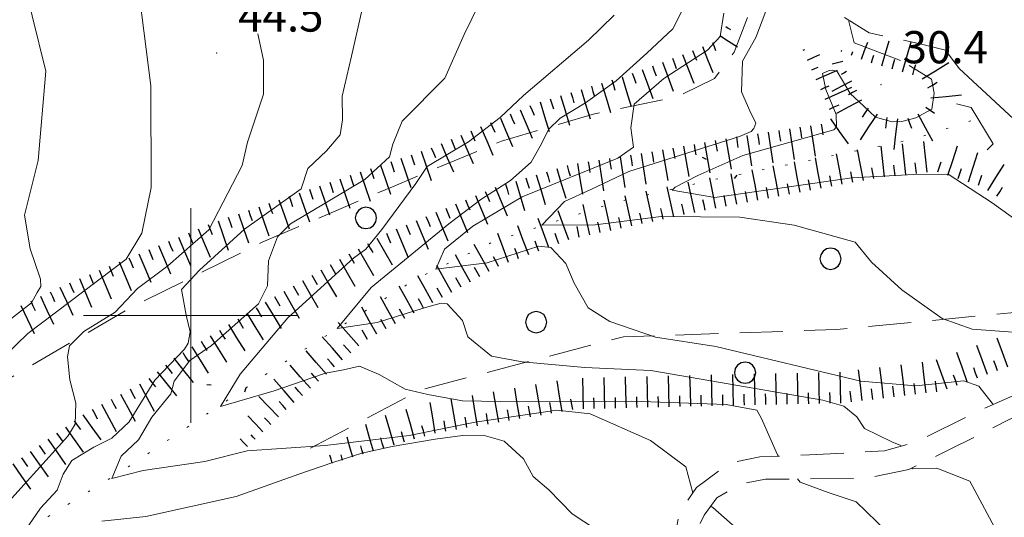
# Model space of a CAD drawing. Extents: x 2427444 to 2429224, y 4756834 to 4758051.
# Drawn here: x 2427984 to 2428076, y 4756981 to 4757028 of the extents above; entities that cross this region are included whole.
import ezdxf

# ---------------------------------------------------------------- set-up
doc = ezdxf.new("R2010")
doc.units = 0
doc.header["$LTSCALE"] = 2
doc.header["$MEASUREMENT"] = 0
for name, pattern in [('IMPLUVIO', [6.6, 0.1, -1, 0.1, -1, 0.1, -1, 0.1, -1, 0.1, -1, 0.1, -1]), ('LA02', [3, 2, -1]), ('STRCAMP', [3, 2, -1])]:
    doc.linetypes.add(name, pattern=pattern)
for name, color, linetype in [('010101', 3, 'Continuous'), ('010102', 1, 'Continuous'), ('010204', 2, 'IMPLUVIO'), ('010216', 1, 'LA02'), ('010307', 1, 'Continuous'), ('030101', 1, 'Continuous'), ('050104', 5, 'Continuous'), ('050202', 1, 'STRCAMP'), ('050604', 5, 'Continuous'), ('080203', 3, 'Continuous'), ('CORNICE', 7, 'Continuous'), ('V0252', 6, 'Continuous')]:
    doc.layers.add(name, color=color, linetype=linetype)
doc.styles.add('Style07', font='Arial', dxfattribs={"height": 0.2})

# ---------------------------------------------------------------- blocks, each defined once
blk = doc.blocks.new('SCART_L')
for p, q in [((0, 0), (0.8, 0)), ((0.8, 0), (1.6, 0))]:
    blk.add_line(p, q)
blk = doc.blocks.new('SCART_C')
for p, q in [((0, 0), (0.5, 0)), ((0.5, 0), (1, 0))]:
    blk.add_line(p, q)
blk = doc.blocks.new('CERCHIO')
for p, q in [((0, 0.495), (-0.189, 0.457)), ((0.189, 0.457), (0, 0.495)), ((-0.457, 0.189), (-0.495, 0)), ((-0.495, 0), (-0.457, -0.189)), ((-0.35, 0.35), (-0.457, 0.189)), ((-0.189, 0.457), (-0.35, 0.35)), ((0.35, 0.35), (0.189, 0.457)), ((0.457, 0.189), (0.35, 0.35)), ((0.495, 0), (0.457, 0.189)), ((0.457, -0.189), (0.495, 0)), ((-0.457, -0.189), (-0.35, -0.35)), ((-0.35, -0.35), (-0.189, -0.457)), ((-0.189, -0.457), (0, -0.495)), ((0, -0.495), (0.189, -0.457)), ((0.189, -0.457), (0.35, -0.35)), ((0.35, -0.35), (0.457, -0.189))]:
    blk.add_line(p, q)
blk = doc.blocks.new('FREIMPLU')
for p, q in [((0, 0), (1.412, 1.138)), ((1.412, -1.138), (0, 0))]:
    blk.add_line(p, q)

msp = doc.modelspace()

# ---------------------------------------------------------------- linework, layer by layer
at = {"layer": '010101', "linetype": 'Continuous', "lineweight": 0, "flags": 128}
for points in [[(2428046.773, 4756983.496), (2428046.132, 4756985.906), (2428042.822, 4756988.376), (2428037.21, 4756990.845), (2428034.087, 4756991.179), (2428026.493, 4756990.06), (2428020.353, 4756988.825), (2428012.516, 4756987.887), (2428005.23, 4756987.405), (2428001.309, 4756986.407), (2427995.558, 4756985.572), (2427992.616, 4756984.823), (2427993.514, 4756986.896), (2427995.129, 4756988.423), (2427996.371, 4756990.526), (2427998.117, 4756992.715), (2427998.433, 4756993.882), (2427999.914, 4756995.803), (2428001.926, 4756997.201), (2428006.292, 4757001.085), (2428007.137, 4757002.786), (2428007.238, 4757005.114), (2428008.082, 4757007.344), (2428009.272, 4757008.547), (2428016.205, 4757012.695), (2428018.506, 4757014.809), (2428018.821, 4757015.975), (2428019.691, 4757018.125), (2428023.656, 4757022.132), (2428025.475, 4757026.195), (2428028.297, 4757032.012)], [(2428066.128, 4757023.762), (2428061.807, 4757025.426), (2428061.324, 4757027.391), (2428061.347, 4757027.513)], [(2428080.771, 4757006.131), (2428074.668, 4757010.505), (2428070.564, 4757013.174), (2428067.368, 4757013.139), (2428061.59, 4757012.835), (2428048.829, 4757011.017), (2428044.856, 4757011.692), (2428045.122, 4757011.961), (2428047.253, 4757013.05), (2428051.434, 4757014.933), (2428059.903, 4757017.315), (2428060.169, 4757017.584), (2428060.141, 4757018.728), (2428059.177, 4757021.06), (2428058.855, 4757022.547), (2428059.467, 4757022.846), (2428059.814, 4757022.877), (2428060.213, 4757022.748), (2428061.442, 4757020.685), (2428062.723, 4757019.528), (2428063.79, 4757018.475), (2428065.363, 4757018.04), (2428066.241, 4757018.076), (2428067.546, 4757018.436), (2428069.062, 4757019.224), (2428069.272, 4757020.717), (2428069.004, 4757022.044), (2428066.94, 4757023.307)], [(2428075.281, 4756926.154), (2428075.249, 4756926.248), (2428076.089, 4756929.003), (2428075.317, 4756932.871), (2428073.979, 4756943.144), (2428070.556, 4756952.257), (2428063.111, 4756965.439), (2428055.19, 4756976.35), (2428048.651, 4756982.107), (2428048.445, 4756982.251)]]:
    msp.add_lwpolyline(points, dxfattribs=at)
at = {"layer": '010102', "linetype": 'Continuous', "lineweight": 0, "flags": 128}
for points in [[(2427982.667, 4757038.285), (2427986.491, 4757022.768), (2427985.768, 4757014.456), (2427984.486, 4757009.369), (2427985.019, 4757006.222), (2427985.973, 4757003.395), (2427986.027, 4757002.712), (2427985.686, 4757002.156), (2427985.134, 4757001.178), (2427974.919, 4756993.28)], [(2427980.545, 4756994.227), (2427984.815, 4756998.331), (2427993.96, 4757005.252), (2427995.434, 4757007.69), (2427996.297, 4757011.936), (2427996.279, 4757021.409), (2427994.566, 4757034.865)], [(2428066.186, 4756987.833), (2428066.151, 4756987.905), (2428065.328, 4756988.24), (2428062.782, 4756989.481), (2428062.064, 4756990.558), (2428060.843, 4756991.55), (2428058.88, 4756992.11), (2428042.855, 4756994.892), (2428036.724, 4756995.165), (2428030.857, 4756995.707), (2428028.014, 4756996.231), (2428025.807, 4756998.035), (2428025.3, 4756999.54), (2428023.889, 4757001.088), (2428023.331, 4757001.161), (2428021.871, 4757000.747), (2428017.357, 4756999.37), (2428013.638, 4756998.797), (2428016.793, 4757002.625), (2428024.035, 4757008.566), (2428027.006, 4757010.826), (2428029.791, 4757012.58), (2428031.699, 4757014.297), (2428032.705, 4757016.058), (2428033.34, 4757017.337), (2428034.4, 4757018.409), (2428036.76, 4757019.839), (2428039.623, 4757021.884), (2428042.484, 4757024.459), (2428044.921, 4757026.711), (2428046.084, 4757029.055)], [(2428015.973, 4757028.555), (2428014.976, 4757024.164), (2428014.111, 4757020.433), (2428014.141, 4757018.243), (2428013.905, 4757016.842), (2428012.639, 4757015.35), (2428010.896, 4757013.695), (2428010.291, 4757011.814), (2428005.007, 4757008.06), (2428000.807, 4757004.238), (2427999.116, 4757002.424), (2427999.57, 4757000.027), (2427999.917, 4756998.473), (2427999.734, 4756997.442), (2427999.391, 4756996.883), (2427996.643, 4756994), (2427994.242, 4756990.091), (2427992.63, 4756988.568), (2427990.963, 4756987.73), (2427988.9, 4756986.491), (2427988.081, 4756985.24), (2427987.528, 4756983.728), (2427985.969, 4756982.046), (2427984.542, 4756979.969)], [(2428054.759, 4756986.912), (2428054.671, 4756987.018), (2428053.156, 4756990.465), (2428052.731, 4756991.2), (2428049.897, 4756991.723), (2428041.103, 4756992.043), (2428030.661, 4756991.975), (2428025.306, 4756992.071), (2428022.096, 4756992.643), (2428019.973, 4756993.147), (2428017.557, 4756994.522), (2428015.699, 4756995.295), (2428014.214, 4756994.96), (2428012.543, 4756994.65), (2428011.27, 4756994.211), (2428007.769, 4756993.006), (2428002.755, 4756991.544), (2428004.581, 4756994.557), (2428009.03, 4756999.799), (2428015.15, 4757005.349), (2428016.289, 4757006.182), (2428017.798, 4757008.026), (2428019.386, 4757010.161), (2428020.973, 4757012.297), (2428022.031, 4757013.897), (2428025.872, 4757016.189), (2428028.837, 4757018.444), (2428030.981, 4757020.506), (2428037.041, 4757025.678), (2428039.448, 4757028.006)], [(2428074.777, 4756991.705), (2428074.684, 4756991.837), (2428073.434, 4756993.44), (2428072.026, 4756993.928), (2428067.569, 4756993.452), (2428062.444, 4756993.897), (2428048.92, 4756997.11), (2428043.285, 4756998.001), (2428039.056, 4756999.465), (2428037.033, 4757000.716), (2428035.726, 4757003.011), (2428034.926, 4757004.86), (2428033.54, 4757006.331), (2428032.423, 4757006.478), (2428027.612, 4757004.91), (2428022.825, 4757004.325), (2428023.619, 4757006.193), (2428026.276, 4757008.347), (2428030.872, 4757011.08), (2428039.8, 4757014.683), (2428041.233, 4757015.707), (2428040.991, 4757017.483), (2428041.306, 4757019.716), (2428044.066, 4757022.082), (2428048.153, 4757024.727), (2428049.32, 4757026.013), (2428049.662, 4757028.166)], [(2428078.295, 4756998.328), (2428072.82, 4756998.743), (2428070, 4756999.72), (2428066.247, 4757002.414), (2428063.424, 4757004.986), (2428061.905, 4757006.855), (2428056.21, 4757008.439), (2428051.154, 4757009.18), (2428043.835, 4757009.231), (2428037.686, 4757008.445), (2428032.706, 4757008.416), (2428034.806, 4757010.646), (2428037.281, 4757011.764), (2428040.819, 4757013.425), (2428051.114, 4757016.701), (2428052.204, 4757017.165), (2428052.47, 4757017.434), (2428052.655, 4757017.941), (2428052.094, 4757019.078), (2428051.319, 4757020.85), (2428051.421, 4757023.722), (2428052.641, 4757025.914), (2428053.594, 4757028.369)], [(2427981.823, 4756981.365), (2427988.526, 4756988.774), (2427989.212, 4756989.889), (2427989.261, 4756991.841), (2427988.702, 4756994.022), (2427988.513, 4756996.155), (2427988.696, 4756997.186), (2427990.015, 4756998.519), (2427992.946, 4757000.319), (2427995.03, 4757002.53), (2427997.854, 4757004.645), (2428001.679, 4757007.982), (2428004.785, 4757013.973), (2428005.283, 4757016.166), (2428006.781, 4757020.636), (2428006.775, 4757023.798), (2428006.233, 4757026.26)], [(2427991.691, 4756980.847), (2427995.793, 4756981.292), (2428004.206, 4756983.134), (2428010.048, 4756985.236), (2428013.22, 4756986.329), (2428015.943, 4756987.179), (2428018.744, 4756987.793), (2428022.761, 4756988.473), (2428025.298, 4756988.82), (2428027.227, 4756988.869), (2428029.183, 4756988.312), (2428030.983, 4756986.645), (2428031.885, 4756985.02), (2428033.366, 4756983.772), (2428035.536, 4756981.53), (2428038.71, 4756979.458)], [(2428097.161, 4756936.862), (2428096.581, 4756939.104), (2428096.521, 4756943.495), (2428093.726, 4756952.852), (2428089.88, 4756957.963), (2428086.142, 4756961.171), (2428077.857, 4756974.727), (2428072.595, 4756984.565), (2428069.52, 4756985.8), (2428067.241, 4756985.72), (2428067.197, 4756985.807)], [(2428085.178, 4756929.545), (2428085.166, 4756929.591), (2428084.866, 4756935.215), (2428084.723, 4756941.422), (2428083.309, 4756948.776), (2428078.273, 4756956.376), (2428074.401, 4756962.617), (2428072.174, 4756965.55), (2428070.107, 4756968.009), (2428068.965, 4756970.348), (2428068.221, 4756972.03), (2428067.584, 4756973.397), (2428066.786, 4756975.767), (2428066.387, 4756976.952), (2428064.874, 4756979.868), (2428061.984, 4756982.662), (2428059.389, 4756983.531), (2428056.767, 4756984.478), (2428056.518, 4756984.78)]]:
    msp.add_lwpolyline(points, dxfattribs=at)
at = {"layer": '010204', "linetype": 'IMPLUVIO', "lineweight": 0, "flags": 128}
msp.add_lwpolyline([(2427963.332, 4756968.948), (2427967.726, 4756971.514), (2427979.738, 4756977.395), (2427986.374, 4756981.074), (2427993.632, 4756985.555), (2428007.51, 4756994.873), (2428014.917, 4756999.597), (2428021.09, 4757003.479), (2428028.149, 4757006.873), (2428039.218, 4757010.465), (2428048.405, 4757012.599), (2428060.31, 4757014.999), (2428067.18, 4757016.409), (2428073.345, 4757018.348)], dxfattribs=at)
at = {"layer": '010216', "linetype": 'LA02', "lineweight": 0, "flags": 128}
for points in [[(2427962.371, 4756963.399), (2427957.059, 4756960.49), (2427950.799, 4756955.221), (2427947.987, 4756951.757), (2427946.831, 4756952.057), (2427945.724, 4756953.247), (2427944.828, 4756954.858), (2427943.93, 4756956.993), (2427944.869, 4756961.216), (2427947.493, 4756965.003), (2427950.988, 4756967.926), (2427959.433, 4756972.616), (2427962.148, 4756975.128), (2427966.875, 4756980.43), (2427971.055, 4756987.267), (2427979.865, 4756992.275), (2427994.399, 4757000.749), (2428006.643, 4757006.829), (2428018.779, 4757012.011), (2428028.932, 4757016.259), (2428037.623, 4757018.815), (2428045.304, 4757020.392), (2428048.802, 4757022.104), (2428050.625, 4757024.539), (2428051.878, 4757027.771)], [(2428011.158, 4756987.655), (2428021.399, 4756993.081), (2428040.304, 4756998.024), (2428060.187, 4756998.702), (2428077.723, 4757000.376), (2428083.304, 4757000.705), (2428089.67, 4757000.418)]]:
    msp.add_lwpolyline(points, dxfattribs=at)
at = {"layer": '050104', "linetype": 'Continuous', "lineweight": 0, "flags": 128}
msp.add_lwpolyline([(2428076.122, 4756896.774), (2428078.557, 4756896.6), (2428086.33, 4756896.564), (2428092.82, 4756897.226), (2428095.302, 4756898.035), (2428097.232, 4756899.147), (2428098.921, 4756900.818), (2428101.953, 4756907.383), (2428105.247, 4756917.401), (2428107.352, 4756925.834), (2428111.694, 4756945.883), (2428112.845, 4756958.566), (2428112.601, 4756964.917), (2428111.127, 4756974.989), (2428108.489, 4756983.185), (2428106.065, 4756988.098), (2428101.909, 4756993.988), (2428092.873, 4757003.201), (2428082.148, 4757013.239), (2428071.589, 4757023.038), (2428070.319, 4757024.74)], dxfattribs=at)
at = {"layer": '050202', "linetype": 'STRCAMP', "lineweight": 0, "flags": 128}
for points in [[(2428070.319, 4757024.74), (2428067.958, 4757025.312), (2428063.197, 4757026.358), (2428059.456, 4757028.694), (2428055.269, 4757032.968), (2428051.608, 4757042.269), (2428046.065, 4757057.769), (2428041.072, 4757074.879), (2428037.675, 4757085.512), (2428035.345, 4757089.351), (2428033.033, 4757092.004), (2428030.678, 4757095.392), (2428028.678, 4757099.382)], [(2428069.719, 4756921.164), (2428071.764, 4756922.785), (2428074.101, 4756924.068), (2428079.117, 4756925.466), (2428083.827, 4756926.83), (2428088.754, 4756928.622), (2428093.238, 4756931.303), (2428099.496, 4756936.172), (2428101.609, 4756938.175), (2428103.404, 4756941.199), (2428104.457, 4756944.388), (2428105.797, 4756950.738), (2428106.603, 4756960.796), (2428106.856, 4756968.351), (2428106.134, 4756972.545), (2428104.268, 4756979.552), (2428101.26, 4756986.322), (2428098.096, 4756990.45), (2428095.147, 4756992.883), (2428091.563, 4756994.565), (2428086.997, 4756995.468), (2428083.892, 4756995.193), (2428079.953, 4756993.986), (2428073.523, 4756991.152), (2428067.565, 4756988.221), (2428064.634, 4756987.396), (2428057.657, 4756987.027), (2428053.021, 4756986.843), (2428050.101, 4756986.22), (2428047.106, 4756983.989), (2428045.534, 4756981.663), (2428045.229, 4756980.033), (2428045.506, 4756978.254), (2428046.761, 4756975.668), (2428050.488, 4756968.987), (2428054.251, 4756960.965), (2428057.745, 4756952.435), (2428059.254, 4756949.529), (2428061.89, 4756946.332), (2428064.791, 4756943.401), (2428066.98, 4756939.96), (2428067.962, 4756936.52), (2428067.603, 4756930.77), (2428066.379, 4756925.054), (2428065.664, 4756921.548)], [(2428067.675, 4756921.151), (2428067.351, 4756922.022), (2428068.449, 4756927.677), (2428069.56, 4756934.692), (2428069.444, 4756937.573), (2428069.076, 4756939.801), (2428067.044, 4756943.298), (2428064.485, 4756946.261), (2428061.346, 4756949.374), (2428059.282, 4756952.88), (2428056.844, 4756958.543), (2428054.185, 4756965.298), (2428048.897, 4756974.518), (2428047.208, 4756978.301), (2428047.038, 4756979.765), (2428047.837, 4756981.416), (2428049.006, 4756983.02), (2428051.148, 4756984.283), (2428053.557, 4756984.757), (2428057.153, 4756984.785), (2428062.872, 4756984.84), (2428066.894, 4756985.659), (2428070.765, 4756987.547), (2428076.25, 4756990.314), (2428081.273, 4756992.513), (2428085.3, 4756993.604), (2428088.722, 4756993.397), (2428092.918, 4756992.013), (2428095.734, 4756989.976), (2428098.952, 4756986.281), (2428101.108, 4756982.046), (2428103.851, 4756975.073), (2428105.188, 4756967.068), (2428104.544, 4756955.934), (2428103.342, 4756946.537), (2428102.183, 4756942.743), (2428100.257, 4756939.655), (2428096.508, 4756936.273), (2428090.492, 4756931.824), (2428087.355, 4756930.332), (2428081.638, 4756928.265), (2428076.351, 4756926.524), (2428072.68, 4756925.255), (2428068.985, 4756922.94), (2428067.675, 4756921.151)]]:
    msp.add_lwpolyline(points, dxfattribs=at)
at = {"layer": '050604', "linetype": 'Continuous', "lineweight": 0, "flags": 128}
msp.add_lwpolyline([(2428071.362, 4757019.719), (2428072.722, 4757019.388), (2428074.754, 4757015.999), (2428074.222, 4757015.461)], dxfattribs=at)
at = {"layer": '080203', "linetype": 'Continuous', "lineweight": 0}
for p in [(2428002.407, 4757024.46), (2428064.328, 4757021.507)]:
    msp.add_point(p, dxfattribs=at)
at = {"layer": 'CORNICE', "linetype": 'Continuous', "lineweight": 0, "flags": 128}
for points in [[(2428000, 4756990), (2428000, 4757010)], [(2427990, 4757000), (2428010, 4757000)]]:
    msp.add_lwpolyline(points, dxfattribs=at)

# ---------------------------------------------------------------- block references
at = {"layer": '010204', "lineweight": 0}
for p, xscale, yscale, zscale, rotation in [((2428050.88, 4757013.098), 1.999999999746717, 1.999999999746717, 1.999999999746717, 191.3968131246021), ((2428005.106, 4756993.258), 2.000000000126192, 2.000000000126192, 2.000000000126192, 213.877528301199)]:
    msp.add_blockref('FREIMPLU', p, dxfattribs=dict(at, xscale=xscale, yscale=yscale, zscale=zscale, rotation=rotation))
at = {"layer": '010307', "lineweight": 0}
for name, p, xscale, yscale, zscale, rotation in [('SCART_L', (2428049.294, 4757026.099), 1.219857951413099, 1.219857951413099, 1.219857951413099, 326.9735677714984), ('SCART_C', (2428049.839, 4757026.937), 0.5177462312657694, 0.5177462312657694, 0.5177462312657694, 326.973567672599), ('SCART_C', (2428048.602, 4757025.439), 0.7995052110463048, 0.7995052110463048, 0.7995052110463048, 291.7454183418197), ('SCART_L', (2428062.492, 4757023.904), 1.049175838066736, 1.049175838066736, 1.049175838066736, 69.60333588432978), ('SCART_L', (2428064.392, 4757023.282), 1.508662338395732, 1.508662338395732, 1.508662338395732, 73.86405122774326), ('SCART_L', (2428066.313, 4757022.727), 1.799999999081151, 1.799999999081151, 1.799999999081151, 73.86405124351896), ('SCART_L', (2428045.816, 4757024.328), 1.799999999163054, 1.799999999163054, 1.799999999163054, 291.7454183207994), ('SCART_C', (2428046.745, 4757024.698), 0.9804505900080441, 0.9804505900080441, 0.9804505900080441, 291.7454183336198), ('SCART_L', (2428047.674, 4757025.069), 1.61622186266971, 1.61622186266971, 1.61622186266971, 291.7454183306509), ('SCART_C', (2428057.061, 4757024.725), 0.1511860987081901, 0.1511860987081901, 0.1511860987081901, 24.0372414744965), ('SCART_L', (2428057.469, 4757023.812), 0.7872121168069636, 0.7872121168069636, 0.7872121168069636, 24.03724151187244), ('SCART_L', (2428060.618, 4757024.601), 0.09549920382581847, 0.09549920382581847, 0.09549920382581847, 69.60333591603309), ('SCART_C', (2428061.555, 4757024.253), 0.3834191172910893, 0.3834191172910893, 0.3834191172910893, 69.60333587246242), ('SCART_C', (2428063.431, 4757023.56), 0.7262004275659714, 0.7262004275659714, 0.7262004275659714, 73.86405120692326), ('SCART_L', (2428043.943, 4757023.627), 1.799999999769247, 1.799999999769248, 1.799999999769248, 290.1682463162916), ('SCART_L', (2428060.745, 4757023.666), 0.6411729322559607, 0.6411729322559607, 0.6411729322559607, 193.2540573154101), ('SCART_C', (2428065.352, 4757023.004), 0.9300138868314497, 0.9300138868314497, 0.9300138868314497, 73.86405125442496), ('SCART_L', (2428068.161, 4757022.076), 1.800000000445339, 1.800000000445338, 1.800000000445338, 31.21744200090083), ('SCART_L', (2428042.065, 4757022.938), 1.799999999769247, 1.799999999769248, 1.799999999769248, 290.1682463162916), ('SCART_C', (2428057.876, 4757022.899), 0.6200609434302172, 0.6200609434302172, 0.6200609434302172, 24.03724141869677), ('SCART_L', (2428058.283, 4757021.985), 1.358244499287273, 1.358244499287273, 1.358244499287273, 24.03724153987562), ('SCART_C', (2428061.083, 4757022.733), 0.5645750294137245, 0.5645750294137245, 0.5645750294137245, 208.1337952203026), ('SCART_L', (2428038.274, 4757021.666), 1.799999999885151, 1.799999999885152, 1.799999999885152, 286.9484781368485), ('SCART_L', (2428040.188, 4757022.249), 1.799999999885151, 1.799999999885152, 1.799999999885152, 286.9484781368485), ('SCART_L', (2428061.554, 4757021.852), 1.282345861820438, 1.282345861820438, 1.282345861820438, 208.1337952490504), ('SCART_L', (2428036.361, 4757021.083), 1.799999999885151, 1.799999999885152, 1.799999999885152, 286.9484781368485), ('SCART_C', (2428058.691, 4757021.072), 0.8610924404553099, 0.8610924404553097, 0.8610924404553097, 24.03724149417076), ('SCART_L', (2428059.098, 4757020.159), 1.70869259030731, 1.70869259030731, 1.70869259030731, 24.03724153511704), ('SCART_C', (2428062.026, 4757020.97), 0.8270874674806746, 0.8270874674806746, 0.8270874674806746, 208.1337952525014), ('SCART_L', (2428068.942, 4757020.279), 1.800000000348113, 1.800000000348113, 1.800000000348113, 6.021776314269619), ('SCART_L', (2428032.535, 4757019.917), 1.799999999885151, 1.799999999885152, 1.799999999885152, 286.9484781368485), ('SCART_L', (2428034.448, 4757020.5), 1.799999999885151, 1.799999999885152, 1.799999999885152, 286.9484781368485), ('SCART_L', (2428062.498, 4757020.088), 1.65740798105685, 1.65740798105685, 1.65740798105685, 208.1337952758433), ('SCART_L', (2428030.675, 4757019.188), 1.799999999554732, 1.799999999554732, 1.799999999554732, 293.2450109080689), ('SCART_L', (2428063.941, 4757018.782), 1.799999999308431, 1.799999999308431, 1.799999999308431, 236.821094127298), ('SCART_L', (2428067.735, 4757018.805), 1.800000000495492, 1.800000000495492, 1.800000000495492, 298.3849359186757), ('SCART_L', (2428028.838, 4757018.399), 1.799999999554732, 1.799999999554732, 1.799999999554732, 293.2450109080689), ('SCART_L', (2428059.592, 4757018.334), 1.799999999859379, 1.79999999985938, 1.79999999985938, 305.5633418638699), ('SCART_L', (2428065.848, 4757018.325), 1.799999999170496, 1.799999999170496, 1.799999999170496, 262.9941690966242), ('SCART_L', (2428027, 4757017.61), 1.799999999554732, 1.799999999554732, 1.799999999554732, 293.2450109080689), ('SCART_L', (2428053.798, 4757017.093), 1.799999999778059, 1.799999999778059, 1.799999999778059, 278.6347693434558), ('SCART_L', (2428055.776, 4757017.393), 1.799999999778059, 1.799999999778059, 1.799999999778059, 278.6347693434558), ('SCART_L', (2428057.753, 4757017.694), 1.799999999778059, 1.799999999778059, 1.799999999778059, 278.6347693434558), ('SCART_L', (2428023.325, 4757016.031), 1.799999999554732, 1.799999999554732, 1.799999999554732, 293.2450109080689), ('SCART_L', (2428025.162, 4757016.82), 1.799999999554732, 1.799999999554732, 1.799999999554732, 293.2450109080689), ('SCART_L', (2428047.877, 4757016.13), 1.799999999089968, 1.799999999089968, 1.799999999089968, 279.9310716416618), ('SCART_L', (2428049.847, 4757016.475), 1.799999999089968, 1.799999999089968, 1.799999999089968, 279.9310716416618), ('SCART_L', (2428051.821, 4757016.793), 1.799999999778059, 1.799999999778059, 1.799999999778059, 278.6347693434558), ('SCART_L', (2428066.627, 4757013.143), 1.799999999242959, 1.799999999242959, 1.799999999242959, 96.38544997791519), ('SCART_L', (2428068.615, 4757013.365), 1.799999999242959, 1.799999999242959, 1.799999999242959, 96.38544997791519), ('SCART_L', (2428021.46, 4757015.313), 1.800000000403501, 1.800000000403501, 1.800000000403501, 288.6739023316813), ('SCART_L', (2428041.966, 4757015.097), 1.800000000860778, 1.800000000860778, 1.800000000860778, 278.8630528495388), ('SCART_L', (2428043.936, 4757015.441), 1.799999999089968, 1.799999999089968, 1.799999999089968, 279.9310716416618), ('SCART_L', (2428045.907, 4757015.785), 1.799999999089968, 1.799999999089968, 1.799999999089968, 279.9310716416618), ('SCART_L', (2428060.701, 4757012.233), 1.800000000653546, 1.800000000653546, 1.800000000653546, 100.6404058663701), ('SCART_L', (2428062.667, 4757012.603), 1.800000000653546, 1.800000000653546, 1.800000000653546, 100.6404058663701), ('SCART_L', (2428064.64, 4757012.92), 1.799999999242959, 1.799999999242959, 1.799999999242959, 96.38544997791519), ('SCART_L', (2428070.55, 4757013.074), 1.800000000654293, 1.800000000654293, 1.800000000654293, 71.99596338356423), ('SCART_L', (2428072.452, 4757012.456), 1.800000000654293, 1.800000000654293, 1.800000000654293, 71.99596338356423), ('SCART_L', (2428019.565, 4757014.673), 1.800000000403501, 1.800000000403501, 1.800000000403501, 288.6739023316813), ('SCART_L', (2428036.038, 4757014.173), 1.800000000860778, 1.800000000860778, 1.800000000860778, 278.8630528495388), ('SCART_L', (2428038.014, 4757014.481), 1.800000000860778, 1.800000000860778, 1.800000000860778, 278.8630528495388), ('SCART_L', (2428039.99, 4757014.789), 1.800000000860778, 1.800000000860778, 1.800000000860778, 278.8630528495388), ('SCART_L', (2428056.77, 4757011.495), 1.800000000653546, 1.800000000653546, 1.800000000653546, 100.6404058663701), ('SCART_L', (2428058.735, 4757011.864), 1.800000000653546, 1.800000000653546, 1.800000000653546, 100.6404058663701), ('SCART_L', (2428015.775, 4757013.392), 1.800000000403501, 1.800000000403501, 1.800000000403501, 288.6739023316813), ('SCART_L', (2428017.67, 4757014.032), 1.800000000403501, 1.800000000403501, 1.800000000403501, 288.6739023316813), ('SCART_L', (2428034.101, 4757013.693), 1.799999999579112, 1.799999999579112, 1.799999999579112, 286.7890695182716), ('SCART_L', (2428050.873, 4757010.387), 1.800000000653546, 1.800000000653546, 1.800000000653546, 100.6404058663701), ('SCART_L', (2428052.838, 4757010.756), 1.800000000653546, 1.800000000653546, 1.800000000653546, 100.6404058663701), ('SCART_L', (2428054.804, 4757011.125), 1.800000000653546, 1.800000000653546, 1.800000000653546, 100.6404058663701), ('SCART_L', (2428074.266, 4757011.648), 1.800000000074985, 1.800000000074985, 1.800000000074985, 57.98252970426496), ('SCART_L', (2428013.881, 4757012.752), 1.800000000403501, 1.800000000403501, 1.800000000403501, 288.6739023316813), ('SCART_L', (2428030.271, 4757012.537), 1.799999999579112, 1.799999999579112, 1.799999999579112, 286.7890695182716), ('SCART_L', (2428032.186, 4757013.115), 1.799999999579112, 1.799999999579112, 1.799999999579112, 286.7890695182716), ('SCART_L', (2428046.948, 4757009.615), 1.800000000099704, 1.800000000099704, 1.800000000099704, 102.0905367167208), ('SCART_L', (2428048.907, 4757010.018), 1.800000000653546, 1.800000000653546, 1.800000000653546, 100.6404058663701), ('SCART_L', (2428010.098, 4757011.451), 1.79999999977021, 1.79999999977021, 1.79999999977021, 289.1012635247812), ('SCART_L', (2428011.988, 4757012.106), 1.79999999977021, 1.79999999977021, 1.79999999977021, 289.1012635247812), ('SCART_L', (2428028.359, 4757011.953), 1.799999999781275, 1.799999999781275, 1.799999999781275, 292.7988524078438), ('SCART_L', (2428043.037, 4757008.777), 1.800000000099704, 1.800000000099704, 1.800000000099704, 102.0905367167208), ('SCART_L', (2428044.993, 4757009.196), 1.800000000099704, 1.800000000099704, 1.800000000099704, 102.0905367167208), ('SCART_L', (2428008.208, 4757010.797), 1.79999999977021, 1.79999999977021, 1.79999999977021, 289.1012635247812), ('SCART_L', (2428026.515, 4757011.178), 1.799999999781275, 1.799999999781275, 1.799999999781275, 292.7988524078438), ('SCART_L', (2428039.126, 4757007.939), 1.800000000099704, 1.800000000099704, 1.800000000099704, 102.0905367167208), ('SCART_L', (2428041.081, 4757008.358), 1.800000000099704, 1.800000000099704, 1.800000000099704, 102.0905367167208), ('SCART_L', (2428006.318, 4757010.142), 1.79999999977021, 1.79999999977021, 1.79999999977021, 289.1012635247812), ('SCART_L', (2428022.828, 4757009.628), 1.799999999781275, 1.799999999781275, 1.799999999781275, 292.7988524078438), ('SCART_L', (2428024.672, 4757010.403), 1.799999999781275, 1.799999999781275, 1.799999999781275, 292.7988524078438), ('SCART_L', (2428035.229, 4757007.053), 1.799999999950454, 1.799999999950454, 1.799999999950454, 110.4768841859382), ('SCART_L', (2428037.17, 4757007.521), 1.800000000099704, 1.800000000099704, 1.800000000099704, 102.0905367167208), ('SCART_L', (2428002.538, 4757008.834), 1.79999999977021, 1.79999999977021, 1.79999999977021, 289.1012635247812), ('SCART_L', (2428004.428, 4757009.488), 1.79999999977021, 1.79999999977021, 1.79999999977021, 289.1012635247812), ('SCART_L', (2428020.984, 4757008.853), 1.799999999781275, 1.799999999781275, 1.799999999781275, 292.7988524078438), ('SCART_L', (2428033.355, 4757006.353), 1.799999999950454, 1.799999999950454, 1.799999999950454, 110.4768841859382), ('SCART_L', (2428000.683, 4757008.088), 1.799999999713967, 1.799999999713967, 1.799999999713967, 292.7267722428923), ('SCART_L', (2428019.14, 4757008.078), 1.799999999781275, 1.799999999781275, 1.799999999781275, 292.7988524078438), ('SCART_L', (2428031.481, 4757005.654), 1.799999999950454, 1.799999999950454, 1.799999999950454, 110.4768841859382), ('SCART_L', (2427998.839, 4757007.315), 1.799999999713967, 1.799999999713967, 1.799999999713967, 292.7267722428923), ('SCART_L', (2428017.333, 4757007.23), 1.799999999534634, 1.799999999534634, 1.799999999534634, 299.7597737005987), ('SCART_L', (2428029.608, 4757004.954), 1.799999999950454, 1.799999999950454, 1.799999999950454, 110.4768841859382), ('SCART_L', (2427996.994, 4757006.542), 1.799999999713967, 1.799999999713967, 1.799999999713967, 292.7267722428923), ('SCART_L', (2428015.596, 4757006.237), 1.799999999534634, 1.799999999534634, 1.799999999534634, 299.7597737005987), ('SCART_L', (2428027.804, 4757004.104), 1.800000000927487, 1.800000000927487, 1.800000000927487, 119.0878433466324), ('SCART_L', (2427993.305, 4757004.997), 1.799999999713967, 1.799999999713967, 1.799999999713967, 292.7267722428923), ('SCART_L', (2427995.149, 4757005.77), 1.799999999713967, 1.799999999713967, 1.799999999713967, 292.7267722428923), ('SCART_L', (2428013.86, 4757005.244), 1.799999999534634, 1.799999999534634, 1.799999999534634, 299.7597737005987), ('SCART_L', (2428026.056, 4757003.131), 1.800000000927487, 1.800000000927487, 1.800000000927487, 119.0878433466324), ('SCART_L', (2427991.46, 4757004.224), 1.799999999713967, 1.799999999713967, 1.799999999713967, 292.7267722428923), ('SCART_L', (2428012.124, 4757004.252), 1.799999999534634, 1.799999999534634, 1.799999999534634, 299.7597737005987), ('SCART_L', (2428024.308, 4757002.159), 1.800000000927487, 1.800000000927487, 1.800000000927487, 119.0878433466324), ('SCART_L', (2427989.615, 4757003.452), 1.799999999713967, 1.799999999713967, 1.799999999713967, 292.7267722428923), ('SCART_L', (2428010.388, 4757003.259), 1.799999999534634, 1.799999999534634, 1.799999999534634, 299.7597737005987), ('SCART_L', (2428022.56, 4757001.187), 1.800000000927487, 1.800000000927487, 1.800000000927487, 119.0878433466324), ('SCART_L', (2427987.782, 4757002.653), 1.799999999435513, 1.799999999435513, 1.799999999435513, 295.2266659583051), ('SCART_L', (2428008.652, 4757002.266), 1.799999999534634, 1.799999999534634, 1.799999999534634, 299.7597737005987), ('SCART_L', (2428020.813, 4757000.214), 1.800000000927487, 1.800000000927487, 1.800000000927487, 119.0878433466324), ('SCART_L', (2427985.973, 4757001.8), 1.799999999435513, 1.799999999435513, 1.799999999435513, 295.2266659583051), ('SCART_L', (2428006.924, 4757001.258), 1.799999999765923, 1.799999999765923, 1.799999999765923, 301.4285198944781), ('SCART_L', (2428019.065, 4756999.242), 1.800000000927487, 1.800000000927487, 1.800000000927487, 119.0878433466324), ('SCART_L', (2427984.164, 4757000.948), 1.799999999435513, 1.799999999435513, 1.799999999435513, 295.2266659583051), ('SCART_L', (2428017.317, 4756998.27), 1.800000000927487, 1.800000000927487, 1.800000000927487, 119.0878433466324), ('SCART_L', (2428005.218, 4757000.216), 1.799999999765923, 1.799999999765923, 1.799999999765923, 301.4285198944781), ('SCART_L', (2428003.511, 4756999.173), 1.799999999765923, 1.799999999765923, 1.799999999765923, 301.4285198944781), ('SCART_L', (2428015.642, 4756997.195), 1.79999999968769, 1.79999999968769, 1.79999999968769, 131.3679155214491), ('SCART_L', (2428001.804, 4756998.13), 1.799999999765923, 1.799999999765923, 1.799999999765923, 301.4285198944781), ('SCART_L', (2428014.141, 4756995.873), 1.79999999968769, 1.79999999968769, 1.79999999968769, 131.3679155214491), ('SCART_L', (2428076.119, 4756995.201), 1.799999999173873, 1.799999999173873, 1.799999999173873, 109.8824312103968), ('SCART_L', (2428000.098, 4756997.087), 1.799999999765923, 1.799999999765923, 1.799999999765923, 301.4285198944781), ('SCART_L', (2428012.64, 4756994.551), 1.79999999968769, 1.79999999968769, 1.79999999968769, 131.3679155214491), ('SCART_L', (2428074.238, 4756994.521), 1.799999999173873, 1.799999999173873, 1.799999999173873, 109.8824312103968), ('SCART_L', (2427998.407, 4756996.022), 1.799999999140067, 1.799999999140067, 1.799999999140067, 308.8831366288408), ('SCART_L', (2428070.476, 4756993.16), 1.799999999173873, 1.799999999173873, 1.799999999173873, 109.8824312103968), ('SCART_L', (2428072.357, 4756993.841), 1.799999999173873, 1.799999999173873, 1.799999999173873, 109.8824312103968), ('SCART_L', (2428011.139, 4756993.229), 1.79999999968769, 1.79999999968769, 1.79999999968769, 131.3679155214491), ('SCART_L', (2428062.564, 4756992.078), 1.799999999700714, 1.799999999700714, 1.799999999700714, 96.82291014191878), ('SCART_L', (2428064.55, 4756992.315), 1.799999999700714, 1.799999999700714, 1.799999999700714, 96.82291014191878), ('SCART_L', (2428066.536, 4756992.553), 1.799999999700714, 1.799999999700714, 1.799999999700714, 96.82291014191878), ('SCART_L', (2428068.522, 4756992.791), 1.799999999700714, 1.799999999700714, 1.799999999700714, 96.82291014191878), ('SCART_L', (2427996.85, 4756994.766), 1.799999999140067, 1.799999999140067, 1.799999999140067, 308.8831366288408), ('SCART_L', (2428009.638, 4756991.908), 1.79999999968769, 1.79999999968769, 1.79999999968769, 131.3679155214491), ('SCART_L', (2428036.584, 4756991.306), 1.800000000434029, 1.800000000434029, 1.800000000434029, 91.4126328138834), ('SCART_L', (2428038.583, 4756991.356), 1.800000000434029, 1.800000000434029, 1.800000000434029, 91.4126328138834), ('SCART_L', (2428040.583, 4756991.405), 1.800000000434029, 1.800000000434029, 1.800000000434029, 91.4126328138834), ('SCART_L', (2428042.582, 4756991.454), 1.800000000434029, 1.800000000434029, 1.800000000434029, 91.4126328138834), ('SCART_L', (2428044.581, 4756991.503), 1.800000000434029, 1.800000000434029, 1.800000000434029, 91.4126328138834), ('SCART_L', (2428046.581, 4756991.553), 1.800000000434029, 1.800000000434029, 1.800000000434029, 91.4126328138834), ('SCART_L', (2428048.58, 4756991.602), 1.800000000434029, 1.800000000434029, 1.800000000434029, 91.4126328138834), ('SCART_L', (2428050.58, 4756991.645), 1.799999999288695, 1.799999999288695, 1.799999999288695, 91.20990425072485), ('SCART_L', (2428052.579, 4756991.687), 1.799999999288695, 1.799999999288695, 1.799999999288695, 91.20990425072485), ('SCART_L', (2428054.579, 4756991.729), 1.799999999288695, 1.799999999288695, 1.799999999288695, 91.20990425072485), ('SCART_L', (2428056.578, 4756991.771), 1.799999999288695, 1.799999999288695, 1.799999999288695, 91.20990425072485), ('SCART_L', (2428058.578, 4756991.813), 1.799999999288695, 1.799999999288695, 1.799999999288695, 91.20990425072485), ('SCART_L', (2428060.578, 4756991.856), 1.799999999288695, 1.799999999288695, 1.799999999288695, 91.20990425072485), ('SCART_L', (2427995.208, 4756993.639), 1.800000000557504, 1.800000000557504, 1.800000000557504, 298.1942804974992), ('SCART_L', (2428030.659, 4756990.399), 1.800000000676736, 1.800000000676736, 1.800000000676736, 99.66994291686682), ('SCART_L', (2428032.631, 4756990.735), 1.800000000676736, 1.800000000676736, 1.800000000676736, 99.66994291686682), ('SCART_L', (2428034.603, 4756991.071), 1.800000000676736, 1.800000000676736, 1.800000000676736, 99.66994291686682), ('SCART_L', (2427993.446, 4756992.694), 1.800000000557504, 1.800000000557504, 1.800000000557504, 298.1942804974992), ('SCART_L', (2428008.163, 4756990.558), 1.653695331165038, 1.653695331165038, 1.653695331165038, 133.7981862855706), ('SCART_L', (2428024.745, 4756989.392), 1.800000000676736, 1.800000000676736, 1.800000000676736, 99.66994291686682), ('SCART_L', (2428026.716, 4756989.727), 1.800000000676736, 1.800000000676736, 1.800000000676736, 99.66994291686682), ('SCART_L', (2428028.688, 4756990.063), 1.800000000676736, 1.800000000676736, 1.800000000676736, 99.66994291686682), ('SCART_L', (2427991.683, 4756991.749), 1.800000000557504, 1.800000000557504, 1.800000000557504, 298.1942804974992), ('SCART_C', (2428008.888, 4756991.247), 0.9982325685298653, 0.9982325685298653, 0.9982325685298653, 131.3679155286794), ('SCART_L', (2428020.852, 4756988.498), 1.799999999688094, 1.799999999688094, 1.799999999688094, 106.1927321187796), ('SCART_L', (2428022.773, 4756989.056), 1.800000000676736, 1.800000000676736, 1.800000000676736, 99.66994291686682), ('SCART_L', (2427989.942, 4756990.769), 1.799999999544446, 1.799999999544446, 1.799999999544446, 305.0388195158125), ('SCART_L', (2428006.719, 4756989.174), 1.276771285501406, 1.276771285501406, 1.276771285501406, 133.7981862822045), ('SCART_C', (2428007.441, 4756989.866), 0.8246113722465058, 0.8246113722465058, 0.8246113722465058, 133.7981862401543), ('SCART_L', (2428018.932, 4756987.94), 1.799999999688094, 1.799999999688094, 1.799999999688094, 106.1927321187796), ('SCART_L', (2427988.304, 4756989.621), 1.799999999544446, 1.799999999544446, 1.799999999544446, 305.0388195158125), ('SCART_L', (2428017.011, 4756987.383), 1.605750661456614, 1.605750661456614, 1.605750661456614, 106.1927321177761), ('SCART_L', (2427986.667, 4756988.473), 1.799999999544446, 1.799999999544446, 1.799999999544446, 305.0388195158125), ('SCART_L', (2428005.276, 4756987.79), 0.6299899803238933, 0.6299899803238933, 0.6299899803238933, 133.7981863105623), ('SCART_C', (2428005.997, 4756988.482), 0.5604415512495892, 0.5604415512495892, 0.5604415512495892, 133.7981863265789), ('SCART_L', (2428015.09, 4756986.825), 1.203736200456224, 1.203736200456224, 1.203736200456224, 106.1927320834631), ('SCART_C', (2428017.971, 4756987.661), 0.9755006999195011, 0.9755006999195012, 0.9755006999195012, 106.1927321126379), ('SCART_C', (2428016.051, 4756987.104), 0.7924517985441248, 0.7924517985441248, 0.7924517985441248, 106.1927320826198), ('SCART_L', (2427985.029, 4756987.325), 1.799999999544446, 1.799999999544446, 1.799999999544446, 305.0388195158125), ('SCART_L', (2428013.17, 4756986.267), 0.4766475257615122, 0.4766475257615122, 0.4766475257615122, 106.1927320970079), ('SCART_C', (2428014.13, 4756986.546), 0.5054800586239387, 0.5054800586239387, 0.5054800586239387, 106.1927321252548), ('SCART_L', (2427983.392, 4756986.176), 1.799999999544446, 1.799999999544446, 1.799999999544446, 305.0388195158125)]:
    msp.add_blockref(name, p, dxfattribs=dict(at, xscale=xscale, yscale=yscale, zscale=zscale, rotation=rotation))
for p, rotation in [((2428043.004, 4757023.282), 290.1682463151574), ((2428044.881, 4757023.972), 290.1682463151574), ((2428067.273, 4757022.449), 73.86405123631933), ((2428041.127, 4757022.593), 290.1682463151574), ((2428039.231, 4757021.958), 286.9484781094638), ((2428068.68, 4757021.221), 31.21744200919732), ((2428035.405, 4757020.791), 286.9484781094638), ((2428037.318, 4757021.375), 286.9484781094638), ((2428033.492, 4757020.208), 286.9484781094638), ((2428059.505, 4757019.245), 24.03724147292312), ((2428029.756, 4757018.794), 293.2450108831338), ((2428031.594, 4757019.583), 293.2450108831338), ((2428063.104, 4757019.33), 236.821094152106), ((2428068.481, 4757019.428), 325.5515323408508), ((2428027.919, 4757018.004), 293.2450108831338), ((2428058.742, 4757017.844), 278.6347693580014), ((2428064.856, 4757018.447), 262.9941690892932), ((2428066.819, 4757018.411), 288.9964788452849), ((2428026.081, 4757017.215), 293.2450108831338), ((2428052.81, 4757016.943), 278.6347693580014), ((2428054.787, 4757017.243), 278.6347693580014), ((2428056.764, 4757017.544), 278.6347693580014), ((2428024.243, 4757016.426), 293.2450108831338), ((2428046.892, 4757015.958), 279.9310716609322), ((2428048.862, 4757016.303), 279.9310716609322), ((2428050.832, 4757016.643), 278.6347693580014), ((2428022.406, 4757015.636), 293.2450108831338), ((2428042.951, 4757015.268), 279.9310716609322), ((2428044.921, 4757015.613), 279.9310716609322), ((2428018.618, 4757014.352), 288.673902345048), ((2428020.512, 4757014.993), 288.673902345048), ((2428037.026, 4757014.327), 278.8630528612552), ((2428039.002, 4757014.635), 278.8630528612552), ((2428040.978, 4757014.943), 278.8630528612552), ((2428067.621, 4757013.254), 96.38544998838078), ((2428069.599, 4757013.384), 71.99596336100956), ((2428016.723, 4757013.712), 288.673902345048), ((2428033.144, 4757013.404), 286.7890695182716), ((2428035.058, 4757013.981), 286.7890695182716), ((2428061.684, 4757012.418), 100.6404058656636), ((2428063.649, 4757012.787), 100.6404058656636), ((2428065.634, 4757013.032), 96.38544998838078), ((2428071.501, 4757012.765), 71.99596336100956), ((2428012.933, 4757012.431), 288.673902345048), ((2428014.828, 4757013.072), 288.673902345048), ((2428031.229, 4757012.826), 286.7890695182716), ((2428055.787, 4757011.31), 100.6404058656636), ((2428057.752, 4757011.679), 100.6404058656636), ((2428059.718, 4757012.049), 100.6404058656636), ((2428073.403, 4757012.147), 71.99596336100956), ((2428011.043, 4757011.779), 289.1012635303838), ((2428027.437, 4757011.565), 292.7988524150512), ((2428029.314, 4757012.248), 286.7890695182716), ((2428051.856, 4757010.572), 100.6404058656636), ((2428053.821, 4757010.941), 100.6404058656636), ((2428075.114, 4757011.118), 57.98252970300523), ((2428007.263, 4757010.47), 289.1012635303838), ((2428009.153, 4757011.124), 289.1012635303838), ((2428025.593, 4757010.79), 292.7988524150512), ((2428047.926, 4757009.825), 102.090536724172), ((2428049.89, 4757010.202), 100.6404058656636), ((2428005.373, 4757009.815), 289.1012635303838), ((2428023.75, 4757010.015), 292.7988524150512), ((2428042.059, 4757008.568), 102.090536724172), ((2428044.015, 4757008.987), 102.090536724172), ((2428045.97, 4757009.406), 102.090536724172), ((2428003.483, 4757009.161), 289.1012635303838), ((2428021.906, 4757009.24), 292.7988524150512), ((2428038.148, 4757007.73), 102.090536724172), ((2428040.104, 4757008.149), 102.090536724172), ((2427999.761, 4757007.701), 292.7267722391986), ((2428001.606, 4757008.474), 292.7267722391986), ((2428018.218, 4757007.69), 292.7988524150512), ((2428020.062, 4757008.465), 292.7988524150512), ((2428036.192, 4757007.311), 102.090536724172), ((2427997.916, 4757006.929), 292.7267722391986), ((2428032.418, 4757006.003), 110.4768841789778), ((2428034.292, 4757006.703), 110.4768841789778), ((2427996.072, 4757006.156), 292.7267722391986), ((2428016.465, 4757006.733), 299.7597737079622), ((2428030.545, 4757005.304), 110.4768841789778), ((2427994.227, 4757005.383), 292.7267722391986), ((2428014.728, 4757005.741), 299.7597737079622), ((2428028.678, 4757004.59), 119.0878433432019), ((2427992.382, 4757004.611), 292.7267722391986), ((2428012.992, 4757004.748), 299.7597737079622), ((2428026.93, 4757003.618), 119.0878433432019), ((2427990.537, 4757003.838), 292.7267722391986), ((2428011.256, 4757003.755), 299.7597737079622), ((2428025.182, 4757002.645), 119.0878433432019), ((2427986.877, 4757002.227), 295.2266659743957), ((2427988.693, 4757003.065), 292.7267722391986), ((2428009.52, 4757002.762), 299.7597737079622), ((2428023.434, 4757001.673), 119.0878433432019), ((2427985.068, 4757001.374), 295.2266659743957), ((2428007.783, 4757001.77), 299.7597737079622), ((2428021.687, 4757000.701), 119.0878433432019), ((2428006.071, 4757000.737), 301.4285198596272), ((2428019.939, 4756999.728), 119.0878433432019), ((2428004.364, 4756999.694), 301.4285198596272), ((2428018.191, 4756998.756), 119.0878433432019), ((2428002.658, 4756998.651), 301.4285198596272), ((2428016.443, 4756997.784), 119.0878433432019), ((2428000.951, 4756997.608), 301.4285198596272), ((2428014.892, 4756996.534), 131.3679154901018), ((2427999.245, 4756996.565), 301.4285198596272), ((2428013.391, 4756995.212), 131.3679154901018), ((2428075.178, 4756994.861), 109.8824312069595), ((2427997.628, 4756995.394), 308.8831366065098), ((2428073.298, 4756994.181), 109.8824312069595), ((2427996.072, 4756994.139), 308.8831366065098), ((2428011.89, 4756993.89), 131.3679154901018), ((2428071.417, 4756993.5), 109.8824312069595), ((2427994.327, 4756993.166), 298.1942805031016), ((2428010.389, 4756992.568), 131.3679154901018), ((2428063.557, 4756992.197), 96.82291013884928), ((2428065.543, 4756992.434), 96.82291013884928), ((2428067.529, 4756992.672), 96.82291013884928), ((2428069.515, 4756992.909), 96.82291013884928), ((2427992.564, 4756992.221), 298.1942805031016), ((2428035.588, 4756991.239), 99.66994290716917), ((2428037.584, 4756991.331), 91.4126327975635), ((2428039.583, 4756991.38), 91.4126327975635), ((2428041.582, 4756991.43), 91.4126327975635), ((2428043.582, 4756991.479), 91.4126327975635), ((2428045.581, 4756991.528), 91.4126327975635), ((2428047.581, 4756991.577), 91.4126327975635), ((2428049.58, 4756991.623), 91.20990424972332), ((2428051.58, 4756991.666), 91.20990424972332), ((2428053.579, 4756991.708), 91.20990424972332), ((2428055.579, 4756991.75), 91.20990424972332), ((2428057.578, 4756991.792), 91.20990424972332), ((2428059.578, 4756991.835), 91.20990424972332), ((2428061.572, 4756991.959), 96.82291013884928), ((2427990.802, 4756991.276), 298.1942805031016), ((2428029.674, 4756990.231), 99.66994290716917), ((2428031.645, 4756990.567), 99.66994290716917), ((2428033.617, 4756990.903), 99.66994290716917), ((2428025.73, 4756989.56), 99.66994290716917), ((2428027.702, 4756989.895), 99.66994290716917), ((2427989.123, 4756990.195), 305.0388195459453), ((2428021.813, 4756988.777), 106.1927321140057), ((2428023.759, 4756989.224), 99.66994290716917), ((2427987.485, 4756989.047), 305.0388195459453), ((2428019.892, 4756988.219), 106.1927321140057), ((2427985.848, 4756987.899), 305.0388195459453), ((2427984.21, 4756986.75), 305.0388195459453)]:
    msp.add_blockref('SCART_C', p, dxfattribs=dict(at, rotation=rotation))
at = {"layer": '030101', "lineweight": 0, "xscale": 2, "yscale": 2, "zscale": 2}
for p in [(2428016.313, 4757009.102), (2428059.608, 4757005.298), (2428032.177, 4756999.388), (2428051.651, 4756994.683)]:
    msp.add_blockref('CERCHIO', p, dxfattribs=at)

# ---------------------------------------------------------------- texts
at = {"layer": 'V0252', "linetype": 'Continuous', "lineweight": 0, "style": 'Style07'}
for s, p in [('44.5', (2428004.407, 4757026.46)), ('30.4', (2428066.328, 4757023.507))]:
    msp.add_text(s, height=3, dxfattribs=at).set_placement(p)

doc.saveas('drawing.dxf')
